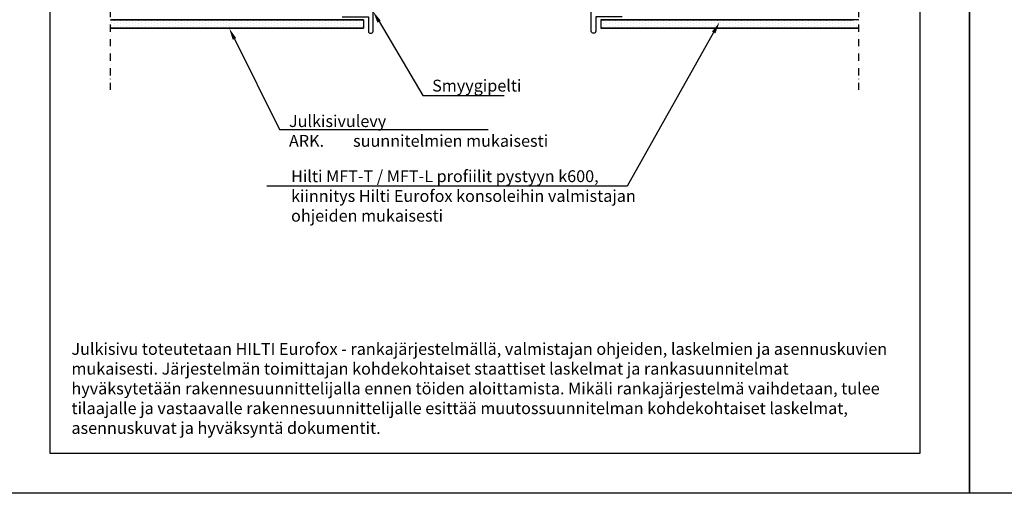
# Model space of a CAD drawing. Extents: x -8711 to 12022, y -3257 to 3015.
# Drawn here: x 3200 to 4237, y 0 to 499 of the extents above; entities that cross this region are included whole.
import ezdxf
from ezdxf import colors
from ezdxf.entities.mleader import LeaderData, LeaderLine
from ezdxf.enums import TextEntityAlignment as Align
from ezdxf.math import Vec2, Vec3

# ---------------------------------------------------------------- set-up
doc = ezdxf.new("R2010")
doc.units = 0
doc.header["$LTSCALE"] = 2
doc.linetypes.add('DASHDOT', pattern=[25.4, 12.7, -6.35, 0, -6.35])
doc.layers.get('0').update_dxf_attribs({"linetype": 'CONTINUOUS'})
doc.styles.add('10', font='istorak.shx', dxfattribs={"width": 0.8, "height": 25})
doc.styles.add('S', font='istorak', dxfattribs={"width": 0.8})
pattern_1 = [(90, (3871.526, -1009.8984), (-3.175, 1.5875), [0, -3.175])]

# ---------------------------------------------------------------- blocks, each defined once
blk = doc.blocks.new('A$C774824AB')
blk.add_lwpolyline([(1831.5, -220.8), (1831.5, -2804.1), (0, -2804.1), (0, -220.8)])
at = {"lineweight": 30, "flags": 104}
blk.add_attdef('SISÄLTÖ', text='', height=25, dxfattribs=at).set_placement((464.5, -49.7), align=Align.TOP_LEFT)

msp = doc.modelspace()

# ---------------------------------------------------------------- hatches: boundary and pattern name
at = {"transparency": 33554620}
h = msp.add_hatch(dxfattribs=at)
h.set_pattern_fill('DOTS', color=256, scale=2, angle=90)
h.set_pattern_definition(pattern_1)
h.paths.add_polyline_path([(3437.7, 499.3), (3439.8, 490.3), (3561.9, 490.3), (3561.9, 499.3)])
h.paths.add_polyline_path([(3295.6, 499.3), (3295.6, 490.3), (3439.8, 490.3), (3437.7, 499.3)])
h = msp.add_hatch(dxfattribs=at)
h.set_pattern_fill('DOTS', color=256, scale=2, angle=90)
h.set_pattern_definition(pattern_1)
h.paths.add_polyline_path([(3936.1, 499.3), (3934, 490.3), (3811.9, 490.3), (3811.9, 499.3)])
h.paths.add_polyline_path([(4083.5, 499.3), (4083.5, 490.3), (3934, 490.3), (3936.1, 499.3)])

# ---------------------------------------------------------------- linework, layer by layer
for points in [[(3150, 1485), (4200, 1485), (4200, 0), (3150, 0)], [(4200, 1485), (5250, 1485), (5250, 0), (4200, 0)]]:
    msp.add_lwpolyline(points, close=True)
at = {"linetype": 'DASHDOT', "ltscale": 0.3}
for points in [[(3295.6, 425.3), (3295.6, 1066.2)], [(4083.5, 425.3), (4083.5, 1066.2)]]:
    msp.add_lwpolyline(points, dxfattribs=at)
at = {"lineweight": 25}
for points in [[(3539.5, 502.5), (3567, 502.5), (3567, 487.1, 0.817053), (3572, 487.1), (3572, 747.2), (3619.1, 748.1)], [(3834.2, 502.5), (3806.7, 502.5), (3806.7, 487.1, -0.817053), (3801.7, 487.1), (3801.7, 747.2), (3754.6, 748.1)]]:
    msp.add_lwpolyline(points, format="xyb", dxfattribs=at)
for points in [[(3295.6, 499.3), (3561.9, 499.3), (3295.6, 499.3), (3561.9, 499.3), (3561.9, 490.3), (3295.6, 490.3)], [(4083.5, 499.3), (3811.9, 499.3), (4078.1, 499.3), (3811.9, 499.3), (3811.9, 490.3), (4083.5, 490.3)], [(3295.6, 490.3), (3311.5, 490.3), (3561.9, 490.3)], [(4083.5, 490.3), (4062.3, 490.3), (3811.9, 490.3)]]:
    msp.add_lwpolyline(points)

# ---------------------------------------------------------------- block references
at = {"xscale": 0.5, "yscale": 0.5, "zscale": 0.5}
msp.add_blockref('A$C774824AB', (3232, 1443.9), dxfattribs=at)

# ---------------------------------------------------------------- texts
at = {"insert": (3254.3, 158.5), "char_height": 12.5, "attachment_point": 1, "style": '10'}
msp.add_mtext_dynamic_manual_height_columns('Julkisivu toteutetaan HILTI Eurofox - rankajärjestelmällä, valmistajan ohjeiden, laskelmien ja asennuskuvien mukaisesti. Järjestelmän toimittajan kohdekohtaiset staattiset laskelmat ja rankasuunnitelmat hyväksytetään rakennesuunnittelijalla ennen töiden aloittamista. Mikäli rankajärjestelmä vaihdetaan, tulee tilaajalle ja vastaavalle rakennesuunnittelijalle esittää muutossuunnitelman kohdekohtaiset laskelmat, asennuskuvat ja hyväksyntä dokumentit.', width=861.08, gutter_width=62.5, heights=[0], dxfattribs=at)

# ---------------------------------------------------------------- leaders
ml = msp.add_multileader_mtext('Standard')
ml.set_content('Smyygipelti', color=3, style='S')
ml.set_leader_properties(color=256)
ml.build(insert=Vec2(0, 0))
ml.multileader.update_dxf_attribs({"text_left_attachment_type": 6, "text_right_attachment_type": 6, "dogleg_length": 0, "arrow_head_size": 12.5})
ctx = ml.context
ctx.base_point, ctx.char_height, ctx.arrow_head_size, ctx.landing_gap_size, ctx.plane_origin = Vec3(3624.2, 419.4), 12.5, 12.5, 10, Vec3(3366.1, 238.5)
ctx.left_attachment, ctx.right_attachment = 6, 6
notes = []
notes.append((ctx, [(1, (1, 1, 0), (3624.2, 419.4), (1, 0), 0, [(0, [(3572, 508.1)], 0, [])])]))
ctx.mtext.insert, ctx.mtext.flow_direction = Vec3(3634.2, 436.1), 5
ml = msp.add_multileader_mtext('Standard')
ml.set_content('Julkisivulevy\\PARK.^Isuunnitelmien mukaisesti', color=3, style='S')
ml.set_leader_properties(color=256)
ml.build(insert=Vec2(0, 0))
ml.multileader.update_dxf_attribs({"text_left_attachment_type": 6, "text_right_attachment_type": 6, "dogleg_length": 0, "arrow_head_size": 12.5})
ctx = ml.context
ctx.base_point, ctx.char_height, ctx.arrow_head_size, ctx.landing_gap_size, ctx.plane_origin = Vec3(3473.4, 383.7), 12.5, 12.5, 10, Vec3(3380, 498.9)
ctx.left_attachment, ctx.right_attachment = 6, 6
notes.append((ctx, [(1, (1, 1, 0), (3473.4, 383.7), (1, 0), 0, [(0, [(3420.4, 490.3)], 0, [])])]))
ctx.mtext.insert, ctx.mtext.width, ctx.mtext.flow_direction = Vec3(3483.4, 398.7), 361.512, 5
ml = msp.add_multileader_mtext('Standard')
ml.set_content('Hilti MFT-T / MFT-L profiilit pystyyn k600, kiinnitys Hilti Eurofox konsoleihin valmistajan ohjeiden mukaisesti', color=3, style='S')
ml.set_leader_properties(color=256)
ml.build(insert=Vec2(0, 0))
ml.multileader.update_dxf_attribs({"text_left_attachment_type": 6, "text_right_attachment_type": 6, "dogleg_length": 0, "arrow_head_size": 12.5})
ctx = ml.context
ctx.base_point, ctx.char_height, ctx.arrow_head_size, ctx.landing_gap_size, ctx.plane_origin = Vec3(3475.6, 324), 12.5, 12.5, 10, Vec3(3877.2, 565.8)
ctx.left_attachment, ctx.right_attachment = 6, 6
notes.append((ctx, [(0, (1, 1, 0), (3839.4, 324), (-1, 0), 0, [(0, [(3936.8, 496.7)], 0, [])])]))
ctx.mtext.insert, ctx.mtext.width, ctx.mtext.flow_direction = Vec3(3485.6, 340.6), 365.675, 5
for ctx, leaders in notes:
    for number, flags, end, landing, length, lines in leaders:
        leader = LeaderData()
        leader.index, (leader.has_last_leader_line, leader.has_dogleg_vector, leader.attachment_direction) = number, flags
        leader.last_leader_point, leader.dogleg_vector, leader.dogleg_length = Vec3(end), Vec3(landing), length
        for number, points, colour, breaks in lines:
            line = LeaderLine()
            line.index, line.vertices, line.color, line.breaks = number, Vec3.list(points), colors.encode_raw_color(colour), breaks
            leader.lines.append(line)
        ctx.leaders.append(leader)

doc.saveas('drawing.dxf')
